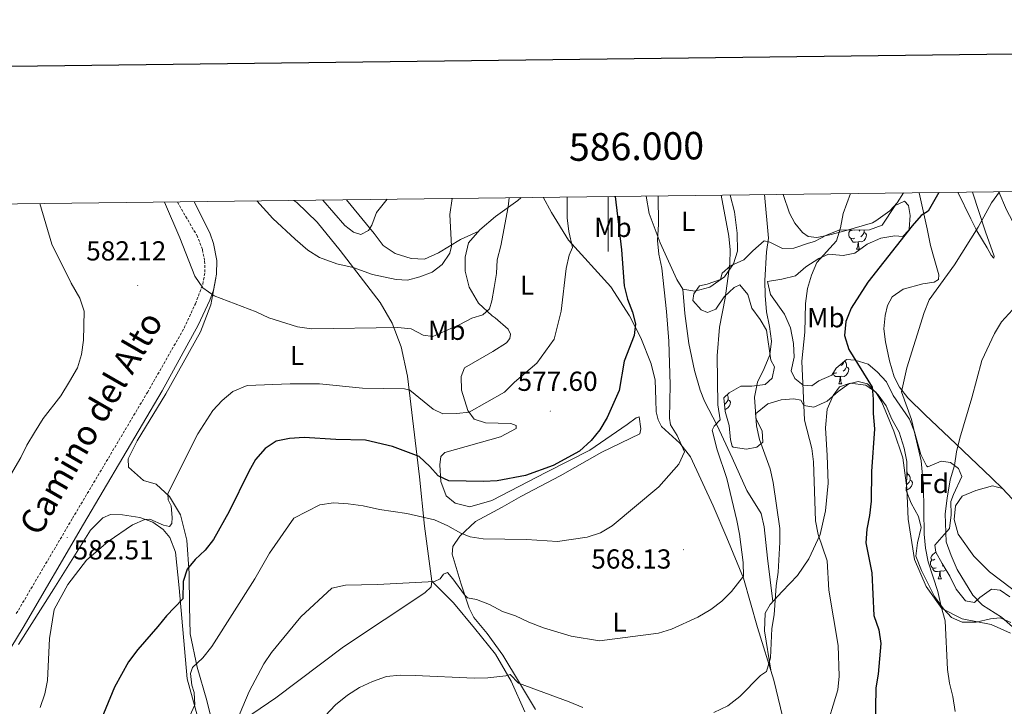
# Model space of a CAD drawing. Units: metres. Extents: x 582802 to 587293, y 4719279 to 4722304.
# Drawn here: x 585786 to 586144, y 4721840 to 4722090 of the extents above; entities that cross this region are included whole.
import ezdxf
from ezdxf.enums import TextEntityAlignment as Align

# ---------------------------------------------------------------- set-up
doc = ezdxf.new("R2010")
doc.units = ezdxf.units.M
doc.header["$MEASUREMENT"] = 0
doc.linetypes.add('TRAZOSX2', pattern=[1.5, 1, -0.5])
for name, color, linetype, lineweight in [('Carátula', 7, 'Continuous', 5), ('Level 21', 19, 'Continuous', 0), ('Level 35', 92, 'Continuous', 0), ('Level 36', 19, 'Continuous', 40), ('Level 37', 92, 'Continuous', 0), ('Level 4', 36, 'Continuous', 30), ('Level 41', 19, 'Continuous', 0), ('Level 44', 19, 'Continuous', 0), ('Level 5', 36, 'Continuous', 0), ('Level 61', 19, 'Continuous', 0), ('Level 63', 7, 'Continuous', 0), ('Level 7', 1, 'Continuous', 0)]:
    doc.layers.add(name, color=color, linetype=linetype, lineweight=lineweight)
doc.styles.add('Arial', font='ARIAL.TTF', dxfattribs={"height": 0.2})

# ---------------------------------------------------------------- blocks, each defined once
blk = doc.blocks.new('5PATER')
at = {"layer": 'Carátula', "linetype": 'Continuous', "lineweight": 5}
h = blk.add_hatch(color=250, dxfattribs=at)
edge = h.paths.add_edge_path()
edge.add_ellipse((0, 0), major_axis=(-1.33, -1.34), ratio=0.999422, start_angle=0, end_angle=360)

msp = doc.modelspace()

# ---------------------------------------------------------------- linework, layer by layer
at = {"layer": 'Level 21', "color": 19, "linetype": 'Continuous', "lineweight": 0}
for points in [[(585849.35, 4722023.75, 584.75), (585851.58, 4722019.13, 585.84), (585855.02, 4722012.42, 585.62), (585856.31, 4722008.52, 585.35), (585857.58, 4722002.33, 585.08), (585857.52, 4721997.33, 584.95), (585856.33, 4721991.54, 584.71), (585855.02, 4721987.89, 584.53), (585850.74, 4721978.85, 583.99), (585837.62, 4721954.85, 583.01), (585808.98, 4721906.4, 582.11), (585787.01, 4721868.71, 582.67), (585771.42, 4721843.15, 583.07)], [(586027.28, 4721991.91, 568.22), (586027.98, 4721983.01, 568.3), (586029.47, 4721972.11, 567.95), (586031.54, 4721962.35, 567.41), (586033.57, 4721955.18, 566.52), (586035.18, 4721951.13, 565.91), (586039.75, 4721942.29, 564.93), (586045.24, 4721930.55, 563.71), (586050.61, 4721918.64, 562.88), (586055.81, 4721910.22, 562.02), (586056.84, 4721905.34, 561.64), (586058.11, 4721893.98, 561.38), (586060.07, 4721878.19, 560.3)]]:
    msp.add_polyline3d(points, dxfattribs=at)
at = {"layer": 'Level 21', "color": 19, "linetype": 'TRAZOSX2', "lineweight": 0}
msp.add_polyline3d([(585784.58, 4721873.82, 582.79), (585805.05, 4721908.52, 582.3), (585832.31, 4721954.32, 582.8), (585845.69, 4721977.75, 583.94), (585849.78, 4721986.6, 584.29), (585852.5, 4721993.74, 584.76), (585853.23, 4721998.11, 585.08), (585853.14, 4722002.32, 585.43), (585852.31, 4722006.39, 585.31), (585850.51, 4722011.06, 585.47), (585843.16, 4722023.68, 584.76)], dxfattribs=at)
at = {"layer": 'Level 35', "color": 92, "linetype": 'Continuous', "lineweight": 0, "ltscale": 0.5}
for points in [[(586058.94, 4722009.05, 563.24), (586063.58, 4722006.69, 561.67), (586067.67, 4722006.84, 560.1), (586073.04, 4722008.65, 558.63), (586075.16, 4722009.26, 558.82), (586079.76, 4722011.69, 559.41), (586084.41, 4722013.54, 559.32), (586089.85, 4722013.41, 559.12), (586095.19, 4722013.52, 557.45), (586099.85, 4722015.22, 557.07), (586104.5, 4722022.4, 557.35), (586107.99, 4722023.92, 556.37), (586109.47, 4722022.31, 556.37), (586110.05, 4722018.68, 556.27), (586109.69, 4722013.81, 555.17), (586109.47, 4722013.2, 555.09), (586107.38, 4722011.08, 555.19), (586104.48, 4722011.33, 555.78), (586099.35, 4722010.4, 557.15), (586094.36, 4722008.22, 557.15), (586089.84, 4722005.05, 558.43), (586085.58, 4722004.14, 558.92), (586080.29, 4722004.59, 560.2), (586076.8, 4722003.01, 560.99), (586072.09, 4722000.02, 562.46), (586068.27, 4721996.8, 562.75), (586063.31, 4721995.56, 563.44), (586058.11, 4721994.69, 562.95), (586059.22, 4721989.98, 561.91), (586064.21, 4721982.75, 560.89), (586066.46, 4721977.83, 559.9), (586067.52, 4721972.13, 559.9), (586067.75, 4721967.13, 560), (586066.72, 4721962.2, 559.93), (586068.04, 4721959.37, 558.04), (586071.11, 4721956.92, 556.27), (586074.2, 4721956.67, 555.98), (586076.74, 4721958.55, 556.07), (586081.54, 4721960.54, 554.7), (586083.12, 4721963.09, 554.6), (586086.89, 4721966.27, 553.49), (586089.97, 4721966.06, 553.13), (586094.78, 4721964.59, 552.24), (586097.99, 4721961.83, 551.65), (586101.35, 4721958.2, 550.95), (586103.79, 4721953.22, 550.03), (586109.79, 4721944.6, 548.9), (586111.6, 4721939.94, 548.9), (586113.93, 4721931.73, 548.9), (586115.99, 4721927.64, 546.69), (586116.45, 4721927.26, 546.35), (586121.31, 4721929.28, 544.04), (586124.72, 4721928.82, 543.45), (586127.65, 4721926.68, 543.45), (586128.88, 4721923.72, 543.45), (586125.82, 4721917.12, 543.99), (586124.83, 4721914.61, 543.7), (586124.99, 4721909.77, 543.7), (586124.34, 4721904.79, 543.79), (586122.38, 4721902.61, 544.58), (586118.94, 4721898.76, 547.33), (586119.31, 4721896.13, 547.43), (586121.72, 4721892.09, 548.61), (586124.52, 4721887.44, 546.15), (586126.82, 4721882.77, 545.56)], [(586087.64, 4721957.46, 555.39), (586083.8, 4721954.68, 556.96), (586079.79, 4721951.13, 556.86), (586074.99, 4721948.96, 557.94), (586071.33, 4721949.51, 557.45), (586070.16, 4721951.5, 557.55), (586067.7, 4721951.95, 558.92), (586063.08, 4721951.62, 560.81), (586058.25, 4721950.14, 563.33), (586053.72, 4721946.56, 565.9), (586053.95, 4721944.55, 566.29), (586056.12, 4721940.38, 565.7), (586056.33, 4721936.17, 564.62), (586054.23, 4721934.43, 565.21), (586050.47, 4721933.72, 566.68), (586045.62, 4721934.38, 567.76), (586045.23, 4721934.74, 567.86), (586044.62, 4721937.06, 568.35), (586044.07, 4721942.26, 567.57), (586042.7, 4721947.39, 567.08), (586042.14, 4721952.36, 567.09), (586044.07, 4721954.21, 566.29), (586048.31, 4721956.58, 564.94), (586052.38, 4721956.59, 563.44), (586057.28, 4721957.22, 562.68), (586059.74, 4721959.45, 561.87), (586060.66, 4721963.68, 563.24), (586059.29, 4721966.04, 563.15), (586057.77, 4721977.02, 563.44), (586055.45, 4721980.8, 564.03), (586052.41, 4721984.95, 565.8), (586050.86, 4721989.95, 566.39), (586048.02, 4721993.47, 568.25), (586045.96, 4721992.55, 568.75), (586042.31, 4721989.14, 569.1), (586039.21, 4721984.61, 569.73), (586036.28, 4721983.35, 570.71), (586033.93, 4721984.43, 571.2), (586030.91, 4721987.83, 570.61), (586031.23, 4721990.22, 570.61), (586033.37, 4721993.16, 570.42), (586036.06, 4721993.66, 569.63), (586040.93, 4721995.46, 567.96), (586041.57, 4721997.74, 567.96), (586044.6, 4722000.44, 567.57), (586049.46, 4722002.56, 565.9), (586052.72, 4722005.9, 564.52), (586056.8, 4722009.44, 563.83), (586058.94, 4722009.05, 563.24)], [(586146.7, 4721870.61, 546.74), (586142.77, 4721872.29, 546.25), (586139.31, 4721871.9, 545.96), (586133.99, 4721870.72, 546.74), (586128.97, 4721870.68, 548.22), (586125.09, 4721872.36, 549), (586122.2, 4721875.56, 549.59), (586118.89, 4721880.08, 549.49), (586114.13, 4721889.47, 550.67), (586112.08, 4721894.75, 550.02), (586112.63, 4721899.63, 549.3), (586114.02, 4721905.14, 549.69), (586113.06, 4721909.14, 550.67), (586110.38, 4721913.99, 549.39), (586108.55, 4721918.65, 549.65), (586108.79, 4721923.76, 550.67), (586108.8, 4721929.17, 550.38), (586107.85, 4721934.07, 550.57), (586106.06, 4721939.8, 550.38), (586103.38, 4721944.59, 550.57), (586101.27, 4721949.45, 551.26), (586098.36, 4721953.44, 552.03), (586094.43, 4721957.42, 553.03), (586091.14, 4721958.35, 554.8), (586087.64, 4721957.46, 555.39)], [(586126.82, 4721882.77, 545.56), (586130.12, 4721878.5, 544.29), (586133.4, 4721877.81, 543.11), (586135.44, 4721879.62, 543.11), (586139.65, 4721882.66, 542.52), (586142.8, 4721882.35, 542.42), (586146.31, 4721879.91, 541.73)]]:
    msp.add_polyline3d(points, dxfattribs=at)
at = {"layer": 'Level 36', "color": 92, "linetype": 'Continuous', "lineweight": 0}
for points in [[(586063.81, 4722026.4, 558.94), (586066.14, 4722019.58, 558.09), (586067.97, 4722015.95, 557.7), (586070.79, 4722012.51, 556.84), (586072.86, 4722011.1, 556.57), (586075.98, 4722010.7, 556.17), (586080.75, 4722011.7, 555.82), (586086.73, 4722013.24, 554.91), (586096.34, 4722016.08, 554.13), (586097.55, 4722016.74, 554.02), (586102.63, 4722020.4, 553.88), (586105.31, 4722023.32, 553.09), (586107.65, 4722026.94, 551.9)], [(586113.35, 4722027.01, 551.17), (586116.22, 4722013.89, 548.21), (586117.42, 4722007.76, 546.74), (586118.78, 4722003, 546.35), (586120.44, 4721997.1, 545.41), (586120.28, 4721995.36, 545.41), (586118.77, 4721994.47, 545.52), (586114.65, 4721993.79, 545.8), (586107.46, 4721991.95, 546.27), (586103.51, 4721989.11, 546.62), (586101.81, 4721985.97, 546.86), (586100.91, 4721982.26, 546.62), (586100.46, 4721977.49, 546.62), (586100.99, 4721972.75, 546.62), (586102.51, 4721965.82, 546.07), (586104.21, 4721959.97, 545.52), (586106.09, 4721956.27, 545.09), (586109.2, 4721952.37, 544.66), (586115.46, 4721946.13, 543.44), (586124.37, 4721937.83, 540.77), (586139.53, 4721923.38, 536.92), (586143.98, 4721918.94, 535.3)], [(586127.43, 4722027.18, 548.78), (586132.11, 4722017.52, 545.49), (586134.31, 4722013.15, 544.43), (586138.05, 4722006.88, 543.53), (586139.51, 4722004.32, 542.64), (586140.54, 4722003.18, 542.64), (586140.65, 4722003.94, 543.38), (586137.4, 4722012.75, 544.66), (586132.71, 4722027.24, 546.48)], [(586148.8, 4722027.44, 544.21), (586149.83, 4722022.51, 543.87), (586150.08, 4722019.2, 543.23), (586150.07, 4722016.18, 543.08), (586149.88, 4722014.56, 543.48), (586149.21, 4722013.84, 543.53), (586148.5, 4722014.31, 544.56), (586145.09, 4722020.75, 544.46), (586142.25, 4722027.36, 545.48)], [(585885.57, 4722024.2, 593.57), (585886.73, 4722023.44, 593.68), (585894.11, 4722016.33, 593.25), (585902.43, 4722005.97, 591.44), (585917.05, 4721987.06, 586.84), (585921.42, 4721979.49, 584.88), (585924.74, 4721970.96, 583.27), (585926.97, 4721960.24, 580.71), (585931.4, 4721923.62, 573.01), (585933.2, 4721905.7, 569), (585935.82, 4721885.63, 565.15), (585935.67, 4721883.58, 564.88), (585933.36, 4721881.37, 564.41), (585903.67, 4721861.76, 562.05), (585879.03, 4721843.2, 563.46), (585859.27, 4721829.7, 565.43)], [(585952.99, 4722013.02, 587.03), (585946.33, 4722009.97, 589.23), (585938.26, 4722005.08, 590.85), (585933.2, 4722002.78, 592.22), (585928.36, 4722003.03, 592.73), (585922.46, 4722004.83, 593.6), (585918.19, 4722007.76, 594.74), (585914.92, 4722012.21, 595.01), (585904.74, 4722024.44, 596.42)], [(585949.2, 4722008.75, 587.46), (585953.39, 4722013.47, 586.99), (585959.02, 4722018.35, 586.48), (585967.23, 4722024.21, 585.04), (585968.39, 4722025.22, 584.58)], [(585976.42, 4722025.32, 583.14), (585979.47, 4722019.76, 582.12), (585985.65, 4722009.76, 580.62), (586001.06, 4721992.79, 576.77), (586007.89, 4721982.2, 575.56), (586011.91, 4721974.19, 574.69), (586015.73, 4721964.76, 574.06), (586017.15, 4721958.78, 573.16), (586017.38, 4721951.63, 572.73), (586017.51, 4721947.31, 572.06), (586018.24, 4721944.3, 571.78), (586019.43, 4721941.97, 571.19), (586026.16, 4721935.86, 570.41), (586030.04, 4721930.87, 569.47), (586038.24, 4721913.01, 568.8), (586043.24, 4721901.44, 567.7), (586049.29, 4721886.67, 564.91), (586054.43, 4721868.78, 561.88), (586060.37, 4721849.57, 559.05), (586064.42, 4721833.03, 557.13), (586066.52, 4721819.12, 555.99)], [(586044.47, 4722026.16, 565.2), (586046.05, 4722020.09, 565.33), (586047.01, 4722012.26, 565.12), (586047.11, 4722005.77, 565.12), (586045.75, 4722001.15, 565.36), (586042.44, 4721996.4, 566.34), (586037.13, 4721992.59, 567.24), (586031.66, 4721991.22, 567.95), (586027.28, 4721991.91, 568.22), (586025.09, 4721995.4, 569.21), (586018.95, 4722008.79, 569.72), (586015.05, 4722019.46, 571.17), (586013.87, 4722025.78, 570.49)], [(586089.77, 4722010.4, 0.01), (586089.34, 4722010.24, 0.01), (586088.75, 4722010.3, 0.01), (586088.28, 4722010.51, 0.01), (586087.85, 4722010.93, 0.01), (586087.64, 4722011.52, 0.01), (586087.64, 4722011.94, 0.01), (586087.69, 4722012.52, 0.01), (586088.12, 4722013.21, 0.01)], [(586089.08, 4722013.43, 0.01), (586088.65, 4722013.21, 0.01), (586088.12, 4722013.27, 0.01), (586087.99, 4722013.45, 0.01)], [(586093.31, 4722012.58, 0.01), (586093.77, 4722012.33, 0.01), (586094.11, 4722011.71, 0.01), (586094.01, 4722010.99, 0.01), (586093.79, 4722010.35, 0.01), (586093.21, 4722009.61, 0.01), (586092.41, 4722009.13, 0.01), (586091.57, 4722009.23, 0.01), (586091.13, 4722009.1, 0.01)], [(586091.8, 4722013.45, 0.01), (586091.41, 4722013.05, 0.01)], [(586093.31, 4722013.48, 0.01), (586093.31, 4722013, 0.01), (586093.31, 4722012.58, 0.01), (586092.95, 4722011.89, 0.01), (586092.53, 4722011.41, 0.01), (586092.05, 4722010.99, 0.01)], [(586091.03, 4722009.1, 0.01), (586090.13, 4722009.02, 0.01), (586089.29, 4722009.02, 0.01), (586088.87, 4722009.45, 0.01), (586088.55, 4722009.92, 0.01), (586088.55, 4722010.24, 0.01)], [(586090.48, 4722006.42, 0.01), (586090.91, 4722007.58, 0.01), (586091.03, 4722009.1, 0.01), (586091.13, 4722009.1, 0.01), (586091.17, 4722008.52, 0.01), (586091.21, 4722007.83, 0.01), (586091.27, 4722007.22, 0.01), (586091.39, 4722006.82, 0.01), (586091.61, 4722006.42, 0.01)], [(586011.55, 4721939.28, 572.41), (586011.98, 4721941.02, 572.41), (586011.3, 4721945.49, 572.96), (586010.29, 4721945.08, 573.43), (586007.04, 4721942.69, 573.94), (585993.4, 4721933.36, 574.73), (585977.57, 4721925.32, 574.93), (585957.71, 4721915, 574.57), (585949.7, 4721912.67, 573.55), (585944.33, 4721914.05, 573.67), (585941.09, 4721916.69, 574.1), (585939.17, 4721921.84, 575.04), (585938.81, 4721928, 575.56), (585939.14, 4721930.95, 576.03), (585940.64, 4721932.4, 576.15), (585960.84, 4721938.1, 577.56), (585966.51, 4721941.2, 578.31), (585966.53, 4721942.3, 578.5), (585964.66, 4721942.97, 579.09), (585955.42, 4721943.25, 579.17), (585951.27, 4721944.53, 579.6), (585948.96, 4721947.75, 580.19), (585946.72, 4721955.17, 581.57), (585946.57, 4721960.16, 582.04), (585947.73, 4721963.24, 582.12), (585958.1, 4721969.16, 581.88), (585963.02, 4721972.37, 582.04), (585964.32, 4721973.89, 582.04), (585964.45, 4721975.55, 582.2), (585963.62, 4721977.34, 582.86), (585958.94, 4721981.44, 583.57), (585957.78, 4721982.2, 584.12), (585952.81, 4721986.86, 585.46), (585949.43, 4721992.68, 586.6), (585948.01, 4721998.43, 587.07), (585947.98, 4722003.57, 587.38), (585949.2, 4722008.75, 587.46)], [(586090.48, 4722006.42, 0.01), (586091.61, 4722006.42, 0.01)], [(585856.73, 4721830.78, 566.33), (585853.89, 4721842.24, 568.02), (585850.38, 4721854.27, 569.52), (585847.88, 4721866.48, 571.72), (585847.63, 4721876.38, 573.48), (585847.49, 4721888.36, 574.74), (585846.65, 4721900.53, 576.47), (585844.41, 4721909.76, 578.32), (585840.34, 4721916.47, 580.12), (585835.49, 4721920.92, 581.46), (585830.94, 4721922.24, 582.32), (585825.37, 4721927.12, 582.72), (585825.31, 4721930.1, 582.36), (585828.55, 4721936.66, 582.36), (585839, 4721953.78, 582.44), (585851.69, 4721976.33, 583.35), (585855.45, 4721986.15, 584.05), (585857.22, 4721995.87, 584.89)], [(586086.84, 4721963.62, 0.01), (586087.29, 4721963.37, 0.01), (586087.64, 4721962.76, 0.01), (586087.53, 4721962.03, 0.01), (586087.32, 4721961.39, 0.01), (586086.73, 4721960.65, 0.01), (586085.94, 4721960.17, 0.01), (586085.09, 4721960.28, 0.01), (586084.66, 4721960.14, 0.01)], [(586085.82, 4721965.37, 0.01), (586085.78, 4721965.05, 0.01), (586085.35, 4721964.52, 0.01), (586084.93, 4721964.1, 0.01)], [(586086.2, 4721965.69, 0.01), (586086.37, 4721965.58, 0.01), (586086.68, 4721964.94, 0.01), (586086.84, 4721964.62, 0.01), (586086.84, 4721964.04, 0.01), (586086.84, 4721963.62, 0.01), (586086.47, 4721962.93, 0.01), (586086.05, 4721962.45, 0.01), (586085.57, 4721962.03, 0.01)], [(586084.55, 4721960.14, 0.01), (586083.66, 4721960.06, 0.01), (586082.81, 4721960.06, 0.01), (586082.39, 4721960.49, 0.01), (586082.07, 4721960.96, 0.01), (586082.07, 4721961.28, 0.01)], [(586083.29, 4721961.44, 0.01), (586082.86, 4721961.28, 0.01), (586082.28, 4721961.34, 0.01), (586082.09, 4721961.42, 0.01)], [(586084, 4721957.46, 0.01), (586084.44, 4721958.62, 0.01), (586084.55, 4721960.14, 0.01), (586084.66, 4721960.14, 0.01), (586084.69, 4721959.56, 0.01), (586084.73, 4721958.88, 0.01), (586084.8, 4721958.26, 0.01), (586084.91, 4721957.86, 0.01), (586085.13, 4721957.46, 0.01)], [(586059.24, 4721853.22, 559.59), (586056.97, 4721867.52, 561.04), (586057.27, 4721873.97, 560.96), (586059.09, 4721877.11, 560.41), (586063.43, 4721881.88, 559.9), (586068.97, 4721887.73, 558.06), (586073.08, 4721893.8, 556.6), (586077.22, 4721902.61, 555.07), (586079.16, 4721911.18, 554.25), (586080.2, 4721921.3, 553.7), (586079.83, 4721931.31, 553.07), (586079.23, 4721941.44, 552.83), (586079.75, 4721948.21, 552.36), (586081.93, 4721953.21, 552.04), (586084.33, 4721956.4, 551.38), (586088.2, 4721957.66, 551.38), (586093.83, 4721956.96, 550.55), (586097.54, 4721954.4, 549.92), (586099.74, 4721950.72, 549.45), (586104.09, 4721940.16, 548.7), (586107.36, 4721930.48, 548.23), (586108.77, 4721919.62, 548.15), (586109.33, 4721908.16, 547.6), (586111.56, 4721893.51, 547.49), (586115.9, 4721883.74, 546.7), (586121.57, 4721875.64, 545.76), (586128.96, 4721871.91, 544.07), (586139.5, 4721869.89, 541.71), (586146.52, 4721866.74, 540.69)], [(586084, 4721957.46, 0.01), (586085.13, 4721957.46, 0.01)], [(586043.35, 4721953.52, 0.01), (586043.6, 4721953.01, 0.01), (586043.76, 4721952.69, 0.01), (586043.76, 4721952.11, 0.01), (586043.76, 4721951.68, 0.01), (586043.39, 4721950.99, 0.01), (586042.97, 4721950.51, 0.01), (586042.49, 4721950.09, 0.01)], [(586043.76, 4721951.68, 0.01), (586044.21, 4721951.43, 0.01), (586044.56, 4721950.82, 0.01), (586044.45, 4721950.09, 0.01), (586044.24, 4721949.45, 0.01), (586043.65, 4721948.71, 0.01), (586042.86, 4721948.23, 0.01), (586042.6, 4721948.26, 0.01)], [(585973.66, 4721838.89, 559.17), (585967.76, 4721848.6, 560.11), (585961.69, 4721858.68, 561.53), (585956.06, 4721866.62, 562.75), (585951.15, 4721872.34, 563.57), (585949.46, 4721875.8, 564.4), (585946.52, 4721884.58, 565.81), (585943.23, 4721895.51, 568.17), (585943.48, 4721898.27, 569.11), (585946, 4721902.06, 569.94), (585951.78, 4721907.29, 571.43), (585961.45, 4721912.6, 572.77), (585968.25, 4721916.44, 573.08), (585982.55, 4721923.97, 573.08), (585997.7, 4721932.63, 573.2), (586011.55, 4721939.28, 572.41)], [(586109.08, 4721924.68, 0.01), (586109.55, 4721924.36, 0.01), (586109.87, 4721923.72, 0.01), (586110.03, 4721923.4, 0.01), (586110.03, 4721922.82, 0.01), (586110.03, 4721922.4, 0.01), (586109.66, 4721921.71, 0.01), (586109.24, 4721921.23, 0.01), (586108.76, 4721920.81, 0.01)], [(586108.79, 4721925.45, 0.01), (586108.92, 4721925.32, 0.01), (586109.08, 4721924.68, 0.01), (586108.97, 4721923.83, 0.01), (586108.78, 4721923.6, 0.01)], [(586110.03, 4721922.4, 0.01), (586110.48, 4721922.15, 0.01), (586110.83, 4721921.53, 0.01), (586110.72, 4721920.81, 0.01), (586110.51, 4721920.17, 0.01), (586109.92, 4721919.43, 0.01), (586109.13, 4721918.95, 0.01), (586108.56, 4721919.02, 0.01)], [(586154.87, 4721876.9, 534.68), (586138.89, 4721889.02, 536.76), (586133.23, 4721894.71, 537.94), (586127.44, 4721902.77, 538.84), (586125.99, 4721908.08, 539.08), (586126.52, 4721913, 538.92), (586128.92, 4721916.55, 538.41), (586133.91, 4721918.58, 537.94), (586139.96, 4721920.28, 536.25), (586143.64, 4721919.3, 535.35), (586161.13, 4721900.69, 533.03)], [(585785.41, 4721862.61, 582.6), (585798.19, 4721882.88, 580.83), (585811.61, 4721904.15, 580.48), (585816.11, 4721908.69, 580.68), (585818.88, 4721909.85, 580.68), (585823.2, 4721909.82, 580.56), (585829.51, 4721908.81, 580.16), (585834.23, 4721907.11, 579.65), (585838.06, 4721904.4, 579.42), (585840.44, 4721901.46, 578.67), (585842.51, 4721896.2, 577.49), (585843.89, 4721883.22, 575.37), (585846.79, 4721850.11, 570.73), (585852.03, 4721831.16, 568.34), (585855.61, 4721817.83, 565.43), (585859.19, 4721804.47, 565.15), (585861.27, 4721793.63, 564.96), (585864.34, 4721778.68, 565.15), (585866.79, 4721766.54, 564.68), (585870.29, 4721749.76, 563.43), (585871.58, 4721744.52, 562.8)], [(586118.95, 4721893.59, 0.01), (586118.42, 4721893.32, 0.01), (586117.89, 4721893.38, 0.01), (586117.63, 4721893.75, 0.01), (586117.57, 4721894.17, 0.01), (586117.73, 4721894.69, 0.01), (586118.21, 4721895.29, 0.01), (586118.85, 4721895.82, 0.01), (586119.31, 4721896.12, 0.01)], [(586119.53, 4721890.51, 0.01), (586119.11, 4721890.35, 0.01), (586118.53, 4721890.41, 0.01), (586118.05, 4721890.62, 0.01), (586117.63, 4721891.04, 0.01), (586117.41, 4721891.63, 0.01), (586117.41, 4721892.05, 0.01), (586117.47, 4721892.63, 0.01), (586117.89, 4721893.32, 0.01)], [(586122.15, 4721891.39, 0.01), (586121.81, 4721891.1, 0.01)], [(586120.79, 4721889.21, 0.01), (586119.91, 4721889.13, 0.01), (586119.06, 4721889.13, 0.01), (586118.63, 4721889.56, 0.01), (586118.31, 4721890.03, 0.01), (586118.31, 4721890.35, 0.01)], [(586120.25, 4721886.53, 0.01), (586120.69, 4721887.69, 0.01), (586120.79, 4721889.21, 0.01), (586120.91, 4721889.21, 0.01), (586120.94, 4721888.63, 0.01), (586120.97, 4721887.94, 0.01), (586121.05, 4721887.33, 0.01), (586121.16, 4721886.93, 0.01), (586121.37, 4721886.53, 0.01)], [(586123.08, 4721889.84, 0.01), (586122.98, 4721889.72, 0.01), (586122.19, 4721889.24, 0.01), (586121.33, 4721889.34, 0.01), (586120.91, 4721889.21, 0.01)], [(585935.82, 4721885.63, 565.15), (585943.73, 4721877.78, 563.74), (585951.35, 4721868.51, 562.64), (585959.1, 4721859.04, 560.71), (585964.73, 4721849.22, 559.65), (585969.72, 4721838.09, 557.88)], [(586120.25, 4721886.53, 0.01), (586121.37, 4721886.53, 0.01)]]:
    msp.add_polyline3d(points, dxfattribs=at)
at = {"layer": 'Level 4', "color": 36, "linetype": 'Continuous', "lineweight": 30}
for points in [[(586120.43, 4722027.09, 550.01), (586116.56, 4722020.29, 550.01), (586114.08, 4722018.71, 550.01), (586110.74, 4722014.98, 550.01), (586094.63, 4721994.45, 550.01), (586088.54, 4721985.03, 550.01), (586086.56, 4721980.08, 550.01), (586086.16, 4721975.09, 550.01), (586087.64, 4721969.96, 550.01), (586096.18, 4721956.23, 550.01), (586096.59, 4721951.92, 550.01), (586096.5, 4721946.61, 550.01), (586097.05, 4721941.12, 550.01), (586095.93, 4721925.52, 550.01), (586095.77, 4721914.68, 550.01), (586095.24, 4721909.56, 550.01), (586094.21, 4721904.51, 550.01), (586093.82, 4721899.52, 550.01), (586096.08, 4721888.67, 550.01), (586096.84, 4721873.12, 550.01), (586098.56, 4721867.89, 550.01), (586099.34, 4721862.95, 550.01), (586098.39, 4721851.78, 550.01), (586097.56, 4721846.84, 550.01), (586097.16, 4721824.67, 550.01)], [(586002.57, 4722025.64, 575.01), (586004.86, 4722006.24, 575.01), (586005.93, 4721993.13, 575.01), (586007.14, 4721988.28, 575.01), (586008.96, 4721983.54, 575.01), (586010.03, 4721979.3, 575.01), (586009.53, 4721975.09, 575.01), (586005.83, 4721965.66, 575.01), (586004.1, 4721954.97, 575.01), (585999.71, 4721945.25, 575.01), (585996.97, 4721940.67, 575.01), (585993.85, 4721936.77, 575.01), (585989.59, 4721932.93, 575.01), (585980.07, 4721927.74, 575.01), (585970.01, 4721924.03, 575.01), (585959.64, 4721922.08, 575.01), (585954.64, 4721921.85, 575.01), (585942.03, 4721922.1, 575.01), (585938.22, 4721923.94, 575.01), (585935.12, 4721927.38, 575.01), (585931.23, 4721930.95, 575.01), (585921.57, 4721934.64, 575.01), (585911.65, 4721936.92, 575.01), (585900.91, 4721937.21, 575.01), (585889.43, 4721937.96, 575.01), (585884.09, 4721937.5, 575.01), (585879.19, 4721936.55, 575.01), (585875.13, 4721933.89, 575.01), (585871.71, 4721929.88, 575.01), (585869.25, 4721925.53, 575.01), (585862.05, 4721910.97, 575.01), (585856.37, 4721900.79, 575.01), (585853.3, 4721896.94, 575.01), (585849.67, 4721893.47, 575.01), (585846.82, 4721889.94, 575.01), (585845.34, 4721885.51, 575.01), (585845.2, 4721879.14, 575.01), (585839.23, 4721873.04, 575.01), (585836.15, 4721869.1, 575.01), (585828.81, 4721860.79, 575.01), (585825.48, 4721856.32, 575.01), (585820.29, 4721847.01, 575.01), (585814.05, 4721831.71, 575.01)]]:
    msp.add_polyline3d(points, dxfattribs=at)
at = {"layer": 'Level 5', "color": 36, "linetype": 'Continuous', "lineweight": 0}
for points in [[(586114.86, 4721920.19, 545.01), (586114.07, 4721929.45, 545.01), (586110.54, 4721944.52, 545.01), (586106.9, 4721954.49, 545.01), (586108.76, 4721963.21, 545.01), (586115.06, 4721983.39, 545.01), (586116.92, 4721988.03, 545.01), (586126.17, 4722000.76, 545.01), (586134.83, 4722014.5, 545.01), (586139.65, 4722023.27, 545.01), (586142.49, 4722027.37, 545.01)], [(585985.12, 4722025.43, 580.01), (585985.12, 4722017.8, 580.01), (585985.77, 4722012.94, 580.01), (585987.04, 4722007.07, 580.01), (585985.88, 4722004.3, 580.01), (585984.71, 4721999.44, 580.01), (585982.91, 4721983.9, 580.01), (585980.35, 4721973.67, 580.01), (585974.13, 4721964.98, 580.01), (585965.99, 4721958.01, 580.01), (585962.29, 4721954.4, 580.01), (585949.5, 4721947.1, 580.01), (585945.01, 4721946.64, 580.01), (585939.86, 4721946.49, 580.01), (585936.37, 4721948.23, 580.01), (585927.85, 4721955.08, 580.01), (585925.95, 4721955.63, 580.01), (585910.61, 4721955.87, 580.01), (585894.99, 4721957.41, 580.01), (585884.25, 4721957.46, 580.01), (585868.59, 4721956.79, 580.01), (585863.36, 4721954.66, 580.01), (585859.56, 4721951.42, 580.01), (585856.14, 4721947.74, 580.01), (585850.71, 4721939.27, 580.01), (585839.71, 4721917.49, 580.01), (585839.83, 4721915.22, 580.01), (585840.94, 4721913, 580.01), (585841.3, 4721908.8, 580.01), (585841.15, 4721906.6, 580.01), (585840.31, 4721905.56, 580.01), (585838.14, 4721905.95, 580.01), (585833.18, 4721908.24, 580.01), (585831.42, 4721908.08, 580.01), (585826.82, 4721906.09, 580.01), (585818.07, 4721900.06, 580.01), (585810.15, 4721893.32, 580.01), (585803.38, 4721884.46, 580.01), (585798.31, 4721875.27, 580.01), (585796.61, 4721864.74, 580.01), (585795.87, 4721849.48, 580.01), (585794.94, 4721844.57, 580.01), (585793.25, 4721839.62, 580.01)], [(585964, 4722025.17, 585.01), (585963.68, 4722021.82, 585.01), (585960.95, 4722007.65, 585.01), (585959.69, 4722002.59, 585.01), (585959.36, 4721997.6, 585.01), (585958.6, 4721992.55, 585.01), (585957.71, 4721987.65, 585.01), (585956.84, 4721984.69, 585.01), (585954.37, 4721982.52, 585.01), (585950.47, 4721981.33, 585.01), (585946.05, 4721978.98, 585.01), (585936.26, 4721974.63, 585.01), (585932.75, 4721975.18, 585.01), (585928.31, 4721977.5, 585.01), (585923.46, 4721977.93, 585.01), (585892.1, 4721977.5, 585.01), (585886.99, 4721978.14, 585.01), (585876.54, 4721981.46, 585.01), (585871.93, 4721983.6, 585.01), (585856.56, 4721989.49, 585.01), (585852.5, 4721992.38, 585.01), (585849.53, 4721996.61, 585.01), (585844.09, 4722010.59, 585.01), (585838.56, 4722023.62, 585.01)], [(586018.22, 4722025.83, 570.01), (586018.44, 4722015.5, 570.01), (586018.05, 4722009.6, 570.01), (586018.46, 4722004.62, 570.01), (586019.64, 4721999.49, 570.01), (586021.35, 4721983.73, 570.01), (586022.09, 4721973.02, 570.01), (586022.66, 4721957.07, 570.01), (586022.37, 4721945, 570.01), (586022.7, 4721942.49, 570.01), (586025.17, 4721938.65, 570.01), (586027.9, 4721932.66, 570.01), (586025.79, 4721928.18, 570.01), (586018.45, 4721919.95, 570.01), (586001.54, 4721905.81, 570.01), (585997.23, 4721903.27, 570.01), (585992.41, 4721901.64, 570.01), (585981.63, 4721900.12, 570.01), (585970.29, 4721900.78, 570.01), (585954.61, 4721901.02, 570.01), (585949.83, 4721901.77, 570.01), (585946.38, 4721903.15, 570.01), (585941.69, 4721905.76, 570.01), (585936.89, 4721907.94, 570.01), (585926.74, 4721910.28, 570.01), (585916.76, 4721911.72, 570.01), (585910.92, 4721913.09, 570.01), (585905.36, 4721913.72, 570.01), (585900.09, 4721914.12, 570.01), (585895.14, 4721913.39, 570.01), (585885.62, 4721908.58, 570.01), (585876.7, 4721895.82, 570.01), (585871.43, 4721886.43, 570.01), (585855.72, 4721861.89, 570.01), (585852.43, 4721857.69, 570.01), (585848.77, 4721854.24, 570.01), (585848.03, 4721852.06, 570.01), (585848.51, 4721847.82, 570.01), (585849.36, 4721845.05, 570.01), (585849.61, 4721840.66, 570.01), (585846, 4721832.81, 570.01)], [(586041.23, 4722026.12, 565.01), (586044.02, 4722011.16, 565.01), (586044.53, 4722006.18, 565.01), (586044.33, 4722001.15, 565.01), (586042.61, 4721988.65, 565.01), (586040.55, 4721978.12, 565.01), (586039.74, 4721967.58, 565.01), (586040.01, 4721949.77, 565.01), (586040.79, 4721944.28, 565.01), (586038.68, 4721942.08, 565.01), (586037.97, 4721940.53, 565.01), (586039.78, 4721933.41, 565.01), (586043.21, 4721922.95, 565.01), (586046.95, 4721907.67, 565.01), (586047.91, 4721902.76, 565.01), (586049.2, 4721892.43, 565.01), (586049.35, 4721887.48, 565.01), (586044.98, 4721881.92, 565.01), (586041.4, 4721878.39, 565.01), (586037.4, 4721875.36, 565.01), (586032.76, 4721872.58, 565.01), (586023.15, 4721868.14, 565.01), (586018.35, 4721866.7, 565.01), (585996.87, 4721863.85, 565.01), (585986.65, 4721865.58, 565.01), (585976.49, 4721868.64, 565.01), (585971.22, 4721870.65, 565.01), (585966.33, 4721872.99, 565.01), (585961.6, 4721874.61, 565.01), (585956.85, 4721877.19, 565.01), (585952.1, 4721879.01, 565.01), (585948.82, 4721879.61, 565.01), (585947.7, 4721880.61, 565.01), (585943.51, 4721886.53, 565.01), (585941.55, 4721888.77, 565.01), (585940.15, 4721888.23, 565.01), (585938.93, 4721886.48, 565.01), (585936.87, 4721885.45, 565.01), (585916.13, 4721884.39, 565.01), (585904.39, 4721884.14, 565.01), (585899.48, 4721883.13, 565.01), (585888.13, 4721872.59, 565.01), (585877.52, 4721859.63, 565.01), (585874.64, 4721855.54, 565.01), (585869.37, 4721845.48, 565.01), (585864.69, 4721834.52, 565.01)], [(585943.29, 4722024.91, 590.01), (585942.47, 4722019.04, 590.01), (585942.98, 4722007.57, 590.01), (585942.37, 4722005.04, 590.01), (585939.61, 4722000.88, 590.01), (585935.95, 4721998.03, 590.01), (585931.47, 4721996.36, 590.01), (585927.01, 4721995.17, 590.01), (585922.84, 4721995.47, 590.01), (585914.24, 4721997.26, 590.01), (585907.17, 4721999.84, 590.01), (585901.32, 4722001.1, 590.01), (585894.95, 4722003.4, 590.01), (585890.73, 4722006.09, 590.01), (585886.16, 4722010.04, 590.01), (585877.94, 4722017.67, 590.01), (585872.18, 4722024.04, 590.01)], [(585919.6, 4722024.62, 595.01), (585915.68, 4722019.83, 595.01), (585914.01, 4722015.23, 595.01), (585912.83, 4722013.21, 595.01), (585910.04, 4722011.76, 595.01), (585907.38, 4722012.66, 595.01), (585904.19, 4722015.01, 595.01), (585896.22, 4722024.33, 595.01)], [(586056.97, 4722026.31, 560.01), (586058.4, 4722010.46, 560.01), (586057.76, 4722005.5, 560.01), (586057.11, 4721995, 560.01), (586057.24, 4721989.56, 560.01), (586057.71, 4721983.65, 560.01), (586058.85, 4721978.25, 560.01), (586059.47, 4721972.92, 560.01), (586058.87, 4721967.95, 560.01), (586056.89, 4721963.04, 560.01), (586054.4, 4721958.03, 560.01), (586053.37, 4721952.54, 560.01), (586054.11, 4721942.11, 560.01), (586055.15, 4721937.21, 560.01), (586059.04, 4721926.45, 560.01), (586060.14, 4721921.57, 560.01), (586062.52, 4721904.83, 560.01), (586062.55, 4721899.83, 560.01), (586061.99, 4721888.9, 560.01), (586061.22, 4721883.96, 560.01), (586060.51, 4721873.31, 560.01), (586059.65, 4721868.38, 560.01), (586059.19, 4721857.68, 560.01), (586057.77, 4721852.7, 560.01), (586055.52, 4721851.31, 560.01), (586048.06, 4721843.61, 560.01), (586043.61, 4721840.25, 560.01), (586038.59, 4721837.86, 560.01)], [(586088.29, 4722026.7, 555.01), (586085.61, 4722019.49, 555.01), (586084.63, 4722014.24, 555.01), (586083.15, 4722009.45, 555.01), (586076.05, 4722001.56, 555.01), (586074.11, 4721996.95, 555.01), (586072.66, 4721992.13, 555.01), (586071.94, 4721986.7, 555.01), (586071.7, 4721976.19, 555.01), (586070.6, 4721965.64, 555.01), (586071.51, 4721944.27, 555.01), (586074.18, 4721933.96, 555.01), (586074.87, 4721929.01, 555.01), (586075.53, 4721907.54, 555.01), (586076.53, 4721902.64, 555.01), (586079.76, 4721892.97, 555.01), (586080.42, 4721882.37, 555.01), (586083.78, 4721862.15, 555.01), (586084.11, 4721851.09, 555.01), (586083.7, 4721846.1, 555.01), (586079, 4721830.5, 555.01)], [(585768.13, 4721904.44, 580.01), (585771.92, 4721907.65, 580.01), (585775.09, 4721911.52, 580.01), (585778.23, 4721916.19, 580.01), (585780.75, 4721921.24, 580.01), (585786.25, 4721930.63, 580.01), (585788.37, 4721935.16, 580.01), (585791.16, 4721939.74, 580.01), (585794.4, 4721944.83, 580.01), (585800.75, 4721953.12, 580.01), (585803.98, 4721958.32, 580.01), (585806.83, 4721963.21, 580.01), (585808.33, 4721968.08, 580.01), (585809.01, 4721973.28, 580.01), (585809.29, 4721983.94, 580.01), (585807.72, 4721988.68, 580.01), (585804.56, 4721994.02, 580.01), (585797.49, 4722008.22, 580.01), (585793.12, 4722023.06, 580.01)], [(586147.28, 4721869, 540.01), (586143.31, 4721872.49, 540.01), (586136.3, 4721876.94, 540.01), (586132.87, 4721880.57, 540.01), (586127.12, 4721889.82, 540.01), (586124.89, 4721894.93, 540.01), (586123.08, 4721899.89, 540.01), (586122.74, 4721910.18, 540.01), (586123.49, 4721915.89, 540.01), (586124.61, 4721922.56, 540.01), (586126.11, 4721927.78, 540.01), (586126.89, 4721932.72, 540.01), (586128.08, 4721937.68, 540.01), (586132.44, 4721952.32, 540.01), (586136.07, 4721965.95, 540.01), (586140.7, 4721975.72, 540.01), (586143.22, 4721980.04, 540.01), (586157.99, 4721995.98, 540.01)], [(586126.46, 4721838.14, 545.01), (586125.56, 4721843.62, 545.01), (586124.28, 4721848.46, 545.01), (586123.65, 4721853.47, 545.01), (586122.77, 4721871.23, 545.01), (586121.25, 4721876.46, 545.01), (586120.15, 4721881.86, 545.01), (586116.54, 4721892.68, 545.01), (586115.55, 4721897.58, 545.01), (586115.07, 4721902.7, 545.01), (586114.86, 4721920.19, 545.01)], [(585990.87, 4721839.59, 560.01), (585985.92, 4721841.7, 560.01), (585967.42, 4721848.54, 560.01), (585964.37, 4721851.7, 560.01), (585962.77, 4721851.16, 560.01), (585956.22, 4721850.39, 560.01), (585951.22, 4721850.31, 560.01), (585929.83, 4721851.32, 560.01), (585924.33, 4721851.37, 560.01), (585919.35, 4721850.88, 560.01), (585914.21, 4721849.1, 560.01), (585909.5, 4721846.93, 560.01), (585905.13, 4721844.14, 560.01), (585900.74, 4721840.58, 560.01), (585897.08, 4721836.57, 560.01)]]:
    msp.add_polyline3d(points, dxfattribs=at)
at = {"layer": 'Level 61', "color": 19, "linetype": 'Continuous', "lineweight": 0}
msp.add_polyline3d([(583710.22, 4719683.78, 0.01), (583682.33, 4721997.06, 0.01), (587097.96, 4722039.14, 0.01), (587126.99, 4719725.86, 0.01), (583710.22, 4719683.78, 0.01)], close=True, dxfattribs=at)
at = {"layer": 'Level 63', "linetype": 'Continuous', "lineweight": 30}
msp.add_polyline3d([(583610.05, 4722046.2, -0.24), (583641.81, 4719631.42, -0.24), (587196.48, 4719678.19, -0.24), (587164.75, 4722089.97, -0.24), (583610.05, 4722046.2, -0.24)], dxfattribs=at)
at = {"layer": 'Level 63', "linetype": 'Continuous', "lineweight": 0}
msp.add_polyline3d([(586000.01, 4722025.61, 0.01), (586000.01, 4722005.61, 0.01)], dxfattribs=at)

# ---------------------------------------------------------------- block references
at = {"layer": 'Level 7', "color": 19, "linetype": 'Continuous', "lineweight": 0, "xscale": 0.09999983015004542, "yscale": 0.09999983015004542}
for p in [(585828.77, 4721993.22, 582.13), (585978.98, 4721947.48, 577.61), (585803.08, 4721901.54, 582.52), (586027.51, 4721897.07, 568.14)]:
    msp.add_blockref('5PATER', p, dxfattribs=at)

# ---------------------------------------------------------------- texts
at = {"layer": 'Level 37', "color": 92, "linetype": 'Continuous', "lineweight": 0, "style": 'Arial'}
for s, p in [('L', (586029.19, 4722016.59, 568.07)), ('Mb', (586001.79, 4722014.38, 576.04)), ('L', (585970.52, 4721993.36, 582.94)), ('Mb', (586079.35, 4721981.51, 553.02)), ('Mb', (585941.27, 4721976.94, 585.18)), ('L', (585886.79, 4721967.76, 582.49)), ('Fd', (586118.59, 4721921.17, 543.96)), ('L', (586004.21, 4721870.7, 565.78))]:
    msp.add_text(s, height=7, dxfattribs=at).set_placement(p, align=Align.MIDDLE_CENTER)
at = {"layer": 'Level 41', "color": 19, "linetype": 'Continuous', "lineweight": 0, "style": 'Arial'}
for s, p in [('582.12', (585810.02, 4722000.15, 582.13)), ('577.60', (585967.07, 4721952.69, 577.61)), ('582.51', (585805.44, 4721891.34, 582.52)), ('568.13', (585993.92, 4721888.01, 568.14))]:
    msp.add_text(s, height=7, dxfattribs=at).set_placement(p, align=Align.BOTTOM_LEFT)
at = {"layer": 'Level 44', "color": 19, "linetype": 'Continuous', "lineweight": 0, "style": 'Arial'}
msp.add_text('Camino del Alto', height=9, rotation=60.067, dxfattribs=at).set_placement((585818.06, 4721939.55, 581.99), align=Align.BOTTOM_CENTER)
at = {"layer": 'Level 63', "linetype": 'Continuous', "lineweight": 0, "style": 'Arial'}
msp.add_text('586.000', height=10, rotation=0.7058, dxfattribs=at).set_placement((586010.47, 4722035.74, 0.01), align=Align.BOTTOM_CENTER)

doc.saveas('drawing.dxf')
